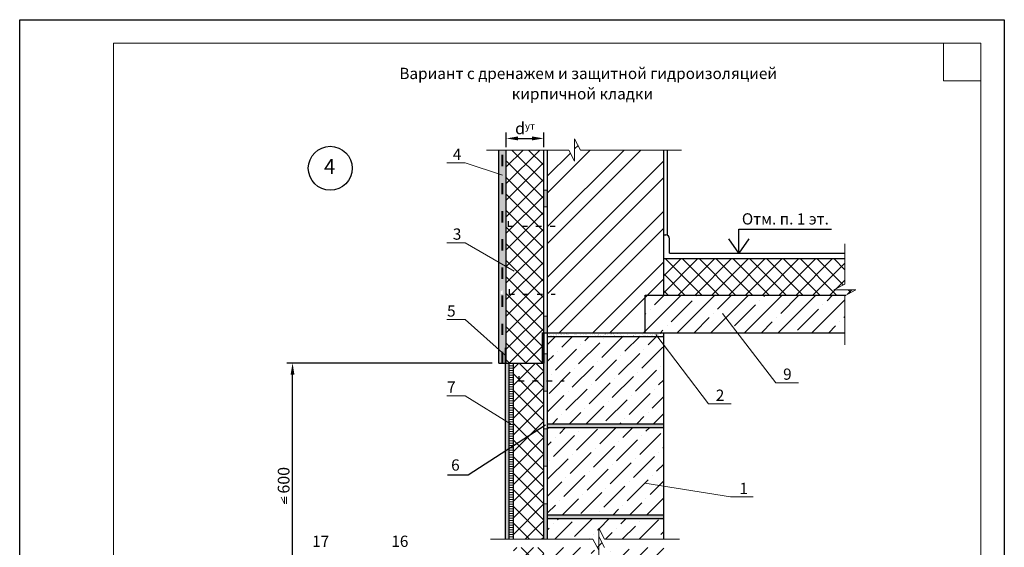
# Model space of a CAD drawing. Units: millimetres. Extents: x 582 to 2520, y 49 to 345.
# Drawn here: x 2062 to 2272, y 233 to 345 of the extents above; entities that cross this region are included whole.
import ezdxf

# ---------------------------------------------------------------- set-up
doc = ezdxf.new("R2010")
doc.units = ezdxf.units.MM
doc.linetypes.add('ACAD_ISO03W100', pattern=[30, 12, -18])
for name, color, linetype, lineweight in [('Вспомогат. линии', 130, 'Continuous', 13), ('вспомогательные линии', 161, 'Continuous', 13), ('Механ. крепление', 192, 'Continuous', 15), ('Надписи', 180, 'Continuous', 13), ('позиция 27', 232, 'Continuous', 60), ('Размеры', 200, 'Continuous', 13), ('стеклосетка', 220, 'ACAD_ISO03W100', 40), ('Стены', 14, 'Continuous', 30), ('Штампы', 7, 'Continuous', 15), ('Штрих', 151, 'Continuous', 9)]:
    doc.layers.add(name, color=color, linetype=linetype, lineweight=lineweight)
doc.layers.add('Штрих доски', color=7, linetype='Continuous', lineweight=9, true_color=0xffc49f)
doc.styles.get("Standard").update_dxf_attribs({"font": 'ARIAL.TTF'})
doc.dimstyles.new('ISO-25', dxfattribs={"dimtxt": 2.5, "dimasz": 2.5, "dimexe": 1.25, "dimexo": 0.625, "dimtad": 1, "dimtxsty": 'Standard', "dimcen": 2.5, "dimadec": 0, "dimazin": 0, "dimtfac": 1, "dimtmove": 0, "dimatfit": 3, "dimfxl": 0, "dimarcsym": 0})

# ---------------------------------------------------------------- blocks, each defined once
blk = doc.blocks.new('*D9')
at = {"layer": 'Defpoints', "color": 0, "transparency": 16777216}
for p in [(2120.25, 272.14), (2163.43, 272.14), (2125.2, 222.17)]:
    blk.add_point(p, dxfattribs=at)
at = {"layer": 'Размеры', "color": 0, "lineweight": -2, "transparency": 16777216}
for p, q in [((2162.81, 272.14), (2119, 272.14)), ((2120.25, 224.67), (2120.25, 269.64)), ((2124.57, 222.17), (2119, 222.17))]:
    blk.add_line(p, q, dxfattribs=at)
at = {"layer": 'Размеры', "color": 0, "transparency": 16777216}
for points in [[(2119.83, 269.64), (2120.66, 269.64), (2120.25, 272.14)], [(2119.83, 224.67), (2120.66, 224.67), (2120.25, 222.17)]]:
    blk.add_solid(points, dxfattribs=at)
at = {"layer": 'Размеры', "color": 0, "transparency": 16777216, "insert": (2118.35, 247.16), "char_height": 2.5, "attachment_point": 5, "rotation": 90}
blk.add_mtext('{\\fTimes New Roman|b0|i0|c204|p18;600}', dxfattribs=at)
blk = doc.blocks.new('*D10')
at = {"layer": 'Defpoints', "color": 0, "transparency": 16777216}
for p in [(2173.83, 320.04), (2165.83, 317.57), (2173.83, 317.57)]:
    blk.add_point(p, dxfattribs=at)
at = {"layer": 'Размеры', "color": 0, "lineweight": -2, "transparency": 16777216}
for p, q in [((2165.83, 318.2), (2165.83, 321.29)), ((2168.33, 320.04), (2171.33, 320.04)), ((2173.83, 318.2), (2173.83, 321.29))]:
    blk.add_line(p, q, dxfattribs=at)
at = {"layer": 'Размеры', "color": 0, "transparency": 16777216}
for points in [[(2168.33, 320.46), (2168.33, 319.63), (2165.83, 320.04)], [(2171.33, 320.46), (2171.33, 319.63), (2173.83, 320.04)]]:
    blk.add_solid(points, dxfattribs=at)
at = {"layer": 'Размеры', "color": 0, "transparency": 16777216, "insert": (2169.83, 322.19), "char_height": 2.5, "attachment_point": 5}
blk.add_mtext('{\\fSymbol|b0|i0|c2|p18;d\\fTimes New Roman|b0|i0|c204|p18;\\H0.6x;ут}', dxfattribs=at)

msp = doc.modelspace()

# ---------------------------------------------------------------- hatches: boundary and pattern name
at = {"layer": 'Штрих'}
h = msp.add_hatch(dxfattribs=at)
h.set_pattern_fill('ANSI32', color=34, scale=0.8, style=0)
h.set_pattern_definition([(45, (586.366, -295.586), (-5.388154, 5.388154), []), (45, (589.9584, -295.586), (-5.388154, 5.388154), [])])
h.paths.add_polyline_path([(2174.634, 278.624), (2195.434, 278.624), (2195.434, 286.624), (2199.434, 286.624), (2199.434, 317.571), (2181.652, 317.571), (2180.418, 319.924), (2180.418, 317.571), (2180.418, 315.217), (2179.184, 317.571), (2174.634, 317.571)])
h = msp.add_hatch(dxfattribs=at)
h.set_pattern_fill('AR-SAND', scale=0.02, style=0)
h.set_pattern_definition([(37.5, (379.4978, -295.5862), (-0.03200063, 0.97882647), [0, -0.77216, 0, -0.8636, 0, -0.8255]), (7.5, (379.4978, -295.5862), (0.8990466, 1.4336502), [0, -0.41656, 0, -0.69596, 0, -0.2667]), (327.5, (378.8729, -295.5862), (1.58198474, 0.00287437), [0, -0.254, 0, -0.9144, 0, -1.1938]), (317.5, (378.8729, -295.5862), (1.5271129, 0.4458586), [0, -0.127, 0, -0.59944, 0, -0.6858])])
h.paths.add_polyline_path([(2165.834, 317.571), (2165.034, 317.571), (2165.034, 301.356), (2165.834, 301.356)])
h.paths.add_polyline_path([(2165.034, 317.571), (2164.234, 317.571), (2164.234, 293.054), (2165.034, 292.621)])
h.paths.add_polyline_path([(2165.834, 301.356), (2165.034, 301.356), (2165.034, 292.621), (2165.834, 292.189)])
h.paths.add_polyline_path([(2165.834, 292.189), (2165.034, 292.621), (2165.034, 287.687, -0.0215888), (2165.834, 288.162)])
h.paths.add_polyline_path([(2165.034, 292.621), (2164.234, 293.054), (2164.234, 287.111, -0.022886), (2165.034, 287.687)])
h.paths.add_polyline_path([(2165.834, 288.162, 0.0215888), (2165.034, 287.687), (2165.034, 286.846), (2165.834, 286.846)])
h.paths.add_polyline_path([(2165.834, 286.846), (2165.034, 286.846), (2165.034, 272.137), (2165.834, 272.137)])
h.paths.add_polyline_path([(2165.034, 286.846), (2164.641, 286.846), (2164.641, 287.418, 0.0118421), (2164.234, 287.111), (2164.234, 272.137), (2165.034, 272.137)])
h = msp.add_hatch(dxfattribs=at)
h.set_pattern_fill('ANSI37', color=40, scale=20, style=0)
h.set_pattern_definition([(45, (1742.2087, 3546.084), (-1.767767, 1.767767), []), (135, (1742.2087, 3546.084), (-1.767767, -1.767767), [])])
h.paths.add_polyline_path([(2173.834, 317.571), (2165.834, 317.571), (2165.834, 314.01), (2173.834, 312.03)])
h.paths.add_polyline_path([(2173.834, 312.03), (2165.834, 314.01), (2165.834, 308.709), (2173.834, 306.73)])
h.paths.add_polyline_path([(2173.834, 306.73), (2165.834, 308.709), (2165.834, 301.356), (2173.834, 301.356)])
h.paths.add_polyline_path([(2173.834, 301.356), (2165.834, 301.356), (2165.834, 288.162, -0.1937274), (2173.834, 289.041)])
h.paths.add_polyline_path([(2173.834, 289.041, 0.1937274), (2165.834, 288.162), (2165.834, 286.846), (2173.834, 286.846)])
h.paths.add_polyline_path([(2173.834, 286.846), (2165.834, 286.846), (2165.834, 272.137), (2173.834, 272.137)])
for points in [[(2174.634, 309.001), (2173.834, 309.001), (2173.834, 305.478), (2174.634, 305.478)], [(2174.634, 282.147), (2173.834, 282.147), (2173.834, 278.624), (2174.634, 278.624)]]:
    msp.add_hatch(color=0, dxfattribs=at).paths.add_polyline_path(points)
h = msp.add_hatch(dxfattribs=at)
h.set_pattern_fill('ANSI37', color=40, scale=0.8, style=0)
h.set_pattern_definition([(45, (1524.3156, -4439.8606), (-1.7960512, 1.7960512), []), (135, (1524.3156, -4439.8606), (-1.7960512, -1.7960512), [])])
h.paths.add_polyline_path([(2199.434, 294.411), (2199.434, 286.624), (2238.253, 286.624), (2240.397, 287.748), (2238.043, 287.748), (2235.69, 287.748), (2238.043, 288.981), (2238.043, 294.411)])
h = msp.add_hatch(dxfattribs=at)
h.set_pattern_fill('ANSI35', color=0, scale=0.8, style=0)
h.set_pattern_definition([(45, (586.3663, -295.586), (-3.592102, 3.592102), []), (45, (589.9584, -295.586), (-3.592102, 3.592102), [6.35, -1.27, 0, -1.27])])
h.paths.add_polyline_path([(2238.043, 278.624), (2238.043, 286.514), (2238.253, 286.624), (2195.434, 286.624), (2195.434, 278.624)])
h = msp.add_hatch(dxfattribs=at)
h.set_pattern_fill('ANSI36', color=0, scale=0.8, style=0)
h.set_pattern_definition([(45, (586.3663, -295.5862), (1.3470384, 4.939141), [6.35, -1.27, 0, -1.27])])
h.paths.add_polyline_path([(2174.634, 277.824), (2174.634, 259.211), (2199.434, 259.211), (2199.434, 277.824)])
h.paths.add_polyline_path([(2199.434, 239.798), (2199.434, 258.411), (2174.634, 258.411), (2174.634, 239.798)])
h.paths.add_polyline_path([(2199.434, 234.579), (2199.434, 238.998), (2174.634, 238.998), (2174.634, 234.579), (2184.313, 234.579), (2185.546, 232.226), (2185.546, 232.827), (2185.546, 235.181), (2185.546, 236.933), (2186.78, 234.579)])
h.paths.add_polyline_path([(2185.546, 230.474), (2184.313, 232.827), (2174.634, 232.827), (2174.634, 220.386), (2199.434, 220.386), (2199.434, 232.827), (2186.78, 232.827), (2185.546, 235.181), (2185.546, 232.827)])
h.paths.add_polyline_path([(2199.434, 200.973), (2199.434, 219.586), (2174.634, 219.586), (2174.634, 200.973)])
h.paths.add_polyline_path([(2185.546, 194.183), (2186.78, 191.829), (2199.434, 191.829), (2199.434, 200.173), (2174.634, 200.173), (2174.634, 191.829), (2184.313, 191.829), (2185.546, 189.475), (2185.546, 191.829)])
h.paths.add_polyline_path([(2185.546, 187.724), (2184.313, 190.077), (2174.634, 190.077), (2174.634, 181.56), (2199.434, 181.56), (2199.434, 190.077), (2186.78, 190.077), (2185.546, 192.431), (2185.546, 191.829), (2185.546, 189.475)])
h.paths.add_polyline_path([(2174.634, 180.76), (2174.634, 162.147), (2199.434, 162.147), (2199.434, 165.347), (2199.434, 180.76)])
h = msp.add_hatch(dxfattribs=at)
h.set_pattern_fill('AR-SAND', color=0, scale=0.02, style=0)
h.set_pattern_definition([(37.5, (586.4074, -295.5862), (-0.03200063, 0.97882647), [0, -0.77216, 0, -0.8636, 0, -0.8255]), (7.5, (586.4074, -295.5862), (0.8990466, 1.4336502), [0, -0.41656, 0, -0.69596, 0, -0.2667]), (327.5, (585.7826, -295.5862), (1.58198474, 0.00287437), [0, -0.254, 0, -0.9144, 0, -1.1938]), (317.5, (585.7826, -295.5862), (1.5271129, 0.4458586), [0, -0.127, 0, -0.59944, 0, -0.6858])])
h.paths.add_polyline_path([(2199.475, 278.624), (2174.675, 278.624), (2174.675, 277.824), (2199.475, 277.824)])
h = msp.add_hatch(color=0, dxfattribs=at)
h.paths.add_polyline_path([(2174.634, 210.147), (2173.834, 210.147), (2173.834, 202.147), (2174.634, 202.147)])
h.paths.add_polyline_path([(2174.634, 226.147), (2173.834, 226.147), (2173.834, 218.147), (2174.634, 218.147)])
h.paths.add_polyline_path([(2174.634, 242.147), (2173.834, 242.147), (2173.834, 234.579), (2174.634, 234.579)])
h.paths.add_polyline_path([(2174.634, 258.147), (2173.834, 258.147), (2173.834, 250.147), (2174.634, 250.147)])
h.paths.add_polyline_path([(2174.634, 274.147), (2173.834, 274.147), (2173.834, 266.147), (2174.634, 266.147)])
h = msp.add_hatch(dxfattribs=at)
h.set_pattern_fill('ANSI37', color=40, scale=20, style=0)
h.set_pattern_definition([(45, (1330.6312, 3546.084), (-1.767767, 1.767767), []), (135, (1330.6312, 3546.084), (-1.767767, -1.767767), [])])
h.paths.add_polyline_path([(2173.834, 272.137), (2167.354, 272.137), (2167.354, 234.579), (2173.834, 234.579)])
h.paths.add_polyline_path([(2173.834, 232.827), (2167.354, 232.827), (2167.354, 214.773), (2168.676, 214.773), (2168.676, 216.56, -0.434843), (2169.337, 214.773), (2170.6, 214.773), (2170.6, 215.573), (2173.034, 215.573), (2173.034, 223.582), (2173.834, 223.582)])
h = msp.add_hatch(dxfattribs=at)
h.set_pattern_fill('AR-SAND', color=0, scale=0.02, style=0)
h.set_pattern_definition([(37.5, (586.3663, -295.5862), (-0.03200063, 0.97882647), [0, -0.77216, 0, -0.8636, 0, -0.8255]), (7.5, (586.3663, -295.5862), (0.8990466, 1.4336502), [0, -0.41656, 0, -0.69596, 0, -0.2667]), (327.5, (585.7414, -295.5862), (1.58198474, 0.00287437), [0, -0.254, 0, -0.9144, 0, -1.1938]), (317.5, (585.7414, -295.5862), (1.5271129, 0.4458586), [0, -0.127, 0, -0.59944, 0, -0.6858])])
h.paths.add_polyline_path([(2199.434, 259.211), (2174.634, 259.211), (2174.634, 258.411), (2199.434, 258.411)])
h.paths.add_polyline_path([(2199.434, 239.798), (2174.634, 239.798), (2174.634, 238.998), (2199.434, 238.998)])
h.paths.add_polyline_path([(2199.434, 220.386), (2174.634, 220.386), (2174.634, 219.586), (2199.434, 219.586)])
at = {"layer": 'Штрих доски', "linetype": 'Continuous'}
h = msp.add_hatch(dxfattribs=at)
h.set_pattern_fill('AR-SAND', scale=0.4, style=0)
h.set_pattern_definition([(37.5, (1330.63124, 3546.0839), (-0.02519734, 0.77072951), [0, -0.608, 0, -0.68, 0, -0.65]), (7.5, (1330.6312, 3546.0839), (0.70791068, 1.12885843), [0, -0.328, 0, -0.548, 0, -0.21]), (327.5, (1330.13924, 3546.0839), (1.24565674, 0.00226362), [0, -0.2, 0, -0.72, 0, -0.94]), (317.5, (1330.1392, 3546.0839), (1.20245064, 0.35107023), [0, -0.1, 0, -0.472, 0, -0.54])])
h.paths.add_polyline_path([(2166.476, 259.344), (2165.676, 259.841), (2165.676, 234.579), (2166.476, 234.579)])
h.paths.add_polyline_path([(2166.476, 272.137), (2165.676, 272.137), (2165.676, 259.841), (2166.476, 259.344)])
h = msp.add_hatch(dxfattribs=at)
h.set_pattern_fill('ANSI31', color=0, scale=4, angle=135, style=0)
h.set_pattern_definition([(180, (1330.63124, 3546.0839), (-9e-17, -0.5), [])])
h.paths.add_polyline_path([(2167.354, 272.137), (2166.476, 272.137), (2166.476, 234.579), (2167.354, 234.579)])

# ---------------------------------------------------------------- linework, layer by layer
at = {"color": 0}
for p, q in [((2062.053, 49.357), (2062.053, 345.357)), ((2062.053, 345.357), (2272.053, 345.357)), ((2272.053, 345.357), (2272.053, 49.357))]:
    msp.add_line(p, q, dxfattribs=at)
at = {"color": 0, "linetype": 'Continuous', "ltscale": 100}
msp.add_lwpolyline([(2153.293, 248.312), (2157.736, 248.312), (2174.192, 258.95)], dxfattribs=at)
at = {"layer": 'Вспомогат. линии', "color": 0}
for p, q in [((2180.418, 315.217), (2180.418, 319.924)), ((2181.652, 317.571), (2180.418, 319.924)), ((2179.184, 317.571), (2161.598, 317.571)), ((2179.184, 317.571), (2180.418, 315.217)), ((2203.194, 317.571), (2181.652, 317.571)), ((2173.834, 309.001), (2174.634, 309.001)), ((2238.043, 297.542), (2238.043, 288.981)), ((2238.043, 288.981), (2235.69, 287.748)), ((2235.69, 287.748), (2240.397, 287.748)), ((2238.043, 286.514), (2240.397, 287.748)), ((2238.043, 286.514), (2238.043, 276.024)), ((2173.834, 282.147), (2174.634, 282.147)), ((2173.834, 274.147), (2174.634, 274.147)), ((2173.834, 266.147), (2174.634, 266.147)), ((2173.834, 258.147), (2174.634, 258.147)), ((2173.834, 250.147), (2174.634, 250.147)), ((2173.834, 242.147), (2174.634, 242.147)), ((2185.546, 230.474), (2185.546, 236.933)), ((2186.78, 234.579), (2185.546, 236.933)), ((2184.313, 234.579), (2162.493, 234.579)), ((2184.313, 234.579), (2185.546, 232.226)), ((2186.78, 232.827), (2185.546, 235.181)), ((2202.778, 234.579), (2186.78, 234.579))]:
    msp.add_line(p, q, dxfattribs=at)
at = {"layer": 'вспомогательные линии', "color": 0, "linetype": 'Continuous', "lineweight": 30}
msp.add_circle((2128.28, 313.688), 4.673, dxfattribs=at)
at = {"layer": 'Механ. крепление', "color": 1, "linetype": 'ACAD_ISO03W100', "lineweight": 30, "ltscale": 0.1}
for p, q in [((2166.25, 302.408), (2166.25, 300.304)), ((2166.158, 301.356), (2176.268, 301.356)), ((2166.482, 287.898), (2166.482, 285.794)), ((2166.391, 286.846), (2176.268, 286.846)), ((2168.537, 269.387), (2168.537, 267.282)), ((2168.445, 268.334), (2178.157, 268.334))]:
    msp.add_line(p, q, dxfattribs=at)
at = {"layer": 'Надписи', "color": 0}
for p, q in [((2157.091, 314.815), (2153.15, 314.815)), ((2157.091, 314.815), (2165.034, 312.226)), ((2157.091, 297.794), (2153.15, 297.794)), ((2167.55, 291.722), (2157.091, 297.794)), ((2157.091, 281.405), (2153.15, 281.405)), ((2165.676, 273.78), (2157.091, 281.405)), ((2223.302, 267.929), (2211.939, 282.71)), ((2208.947, 263.434), (2197.727, 278.214)), ((2223.302, 267.929), (2228.125, 267.929)), ((2157.091, 265.167), (2153.15, 265.167)), ((2166.96, 259.044), (2157.091, 265.167)), ((2208.947, 263.434), (2213.771, 263.434)), ((2213.661, 243.659), (2195.38, 246.573)), ((2213.661, 243.659), (2218.484, 243.659))]:
    msp.add_line(p, q, dxfattribs=at)
at = {"layer": 'позиция 27', "color": 0}
msp.add_lwpolyline([(2173.735, 272.137), (2173.735, 278.668)], dxfattribs=at)
at = {"layer": 'Размеры', "color": 0}
msp.add_line((2118.931, 242.106), (2118.931, 243.609), dxfattribs=at)
msp.add_lwpolyline([(2118.565, 243.609), (2118.565, 242.106), (2117.798, 243.59)], dxfattribs=at)
at = {"layer": 'стеклосетка', "color": 21, "linetype": 'ACAD_ISO03W100', "ltscale": 0.2}
msp.add_line((2165.034, 272.137), (2165.034, 317.571), dxfattribs=at)
at = {"layer": 'Стены', "color": 7}
for p, q in [((2164.234, 272.137), (2164.234, 317.571)), ((2165.676, 234.579), (2165.676, 275.424)), ((2164.234, 272.137), (2173.834, 272.137))]:
    msp.add_line(p, q, dxfattribs=at)
at = {"layer": 'Стены', "color": 0}
for p, q in [((2165.834, 272.137), (2165.834, 317.571)), ((2173.834, 234.579), (2173.834, 317.571)), ((2174.634, 234.579), (2174.634, 317.571)), ((2199.434, 286.624), (2199.434, 317.571)), ((2200.234, 299.35), (2200.234, 317.571)), ((2199.434, 299.457), (2199.834, 299.457)), ((2200.634, 295.611), (2200.634, 298.657)), ((2199.434, 294.411), (2238.043, 294.411)), ((2200.634, 295.611), (2238.043, 295.611)), ((2195.434, 286.624), (2238.253, 286.624)), ((2195.434, 278.624), (2195.434, 286.624)), ((2173.834, 278.624), (2238.043, 278.624)), ((2174.634, 277.824), (2199.434, 277.824)), ((2199.434, 234.579), (2199.434, 278.624)), ((2166.476, 234.579), (2166.476, 272.137)), ((2167.354, 234.579), (2167.354, 272.137)), ((2174.634, 259.211), (2199.434, 259.211)), ((2174.634, 258.411), (2199.434, 258.411)), ((2174.634, 239.798), (2199.434, 239.798)), ((2174.634, 238.998), (2199.434, 238.998))]:
    msp.add_line(p, q, dxfattribs=at)
msp.add_arc((2199.834, 298.657), 0.8, 0, 90, dxfattribs=at)
at = {"layer": 'Штампы', "color": 0}
for p, q in [((2082.053, 54.357), (2082.053, 340.357)), ((2082.053, 340.357), (2267.053, 340.357)), ((2267.053, 340.357), (2267.053, 54.357))]:
    msp.add_line(p, q, dxfattribs=at)
msp.add_lwpolyline([(2267.053, 332.357), (2259.053, 332.357), (2259.053, 340.357)], dxfattribs=at)
at = {"layer": 'Штрих', "color": 0}
msp.add_line((2173.834, 305.478), (2174.634, 305.478), dxfattribs=at)

# ---------------------------------------------------------------- texts
at = {"layer": 'вспомогательные линии', "color": 0}
msp.add_text('4', height=3.2, dxfattribs=at).set_placement((2126.96, 312.474))
at = {"layer": 'Надписи', "color": 7}
for s, p in [('Вариант с дренажем и защитной гидроизоляцией', (2143.024, 332.7)), ('кирпичной кладки', (2166.993, 328.369)), ('1', (2215.569, 244.225))]:
    msp.add_text(s, height=2.4, dxfattribs=at).set_placement(p)
at = {"layer": 'Надписи', "color": 7, "linetype": 'Continuous'}
for s, p in [('4', (2154.437, 315.469)), ('Отм. п. 1 эт.', (2216.077, 301.69)), ('3', (2154.437, 298.448)), ('5', (2153.2, 282.059)), ('9', (2224.876, 268.583)), ('7', (2153.2, 265.821)), ('2', (2210.521, 264.088)), ('6', (2154.075, 249.213)), ('17', (2124.433, 232.949)), ('16', (2141.314, 232.949))]:
    msp.add_text(s, height=2.4, dxfattribs=at).set_placement(p)

# ---------------------------------------------------------------- dimensions: what is measured, and where the dimension line sits
at = {"layer": 'Размеры', "color": 0}
dim = msp.add_linear_dim(base=(2173.834, 320.042), p1=(2165.834, 317.571), p2=(2173.834, 317.571), text='{\\fSymbol|b0|i0|c2|p18;d\\fTimes New Roman|b0|i0|c204|p18;\\H0.6x;ут}', dimstyle='ISO-25', dxfattribs=at)
dim.commit()
dim.dimension.update_dxf_attribs({"geometry": '*D10', "text_midpoint": (2169.834, 322.187)})
dim = msp.add_linear_dim(base=(2120.246, 272.137), p1=(2125.196, 222.174), p2=(2163.434, 272.137), angle=90, text='{\\fTimes New Roman|b0|i0|c204|p18;600}', dimstyle='ISO-25', dxfattribs=at)
dim.commit()
dim.dimension.update_dxf_attribs({"geometry": '*D9', "text_midpoint": (2118.349, 247.155)})

# ---------------------------------------------------------------- leaders
at = {"layer": 'Надписи', "color": 0}
msp.add_leader([(2215.426, 295.611), (2215.426, 300.693), (2235.163, 300.693)], dimstyle='ISO-25', override={"dimasz": 3, "dimgap": 1, "dimtad": 0, "dimldrblk": 'Open90'}, dxfattribs=at)

doc.saveas('drawing.dxf')
